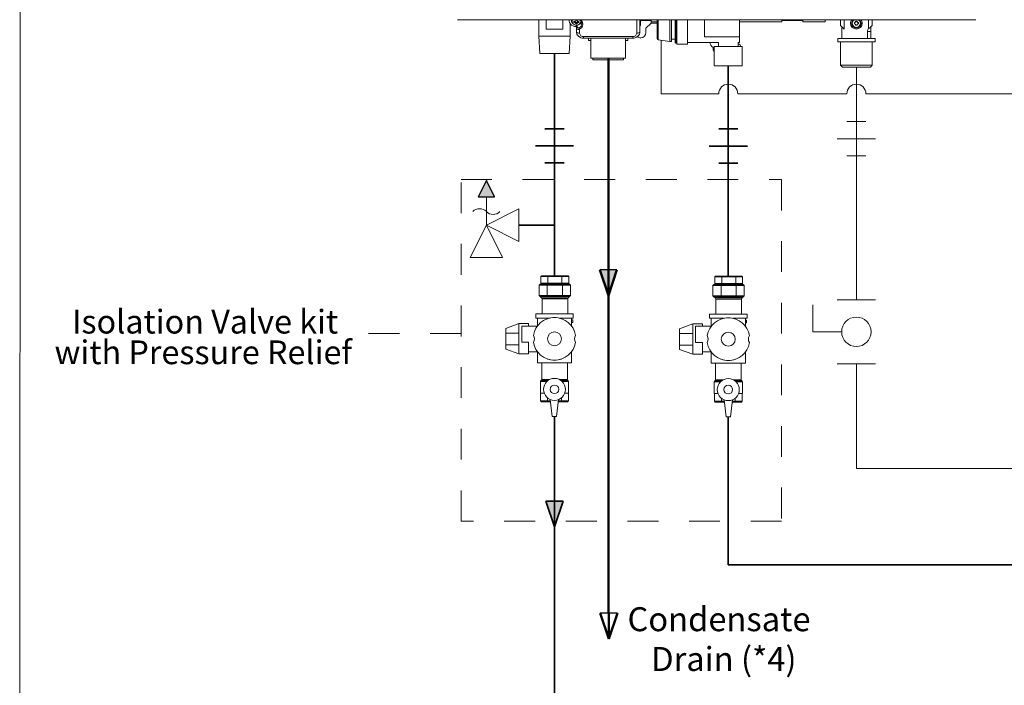
# Model space of a CAD drawing. Units: inches. Extents: x 0.1 to 10.9, y 0.2 to 8.3.
# Drawn here: x 0.1 to 3.3, y 2.9 to 5.1 of the extents above; entities that cross this region are included whole.
import ezdxf

# ---------------------------------------------------------------- set-up
doc = ezdxf.new("R2010")
doc.units = ezdxf.units.IN
doc.header["$MEASUREMENT"] = 0
doc.linetypes.add('HIDDEN', pattern=[0.075, 0.05, -0.025])
for name, color, linetype in [('LAYER_1', 179, 'Continuous'), ('PARKER_VALVES', 3, 'Continuous'), ('SLD-0', 179, 'Continuous')]:
    doc.layers.add(name, color=color, linetype=linetype)
doc.styles.add('SLDTEXTSTYLE0', font='TXT', dxfattribs={"width": 0.638186})

# ---------------------------------------------------------------- blocks, each defined once
blk = doc.blocks.new('SW_NOTE_13')
at = {"layer": 'SLD-0', "color": 0, "char_height": 0.07778, "attachment_point": 2, "style": 'SLDTEXTSTYLE0'}
for s, insert in [('Condensate', (0.2987, 0.1003)), ('Drain (*4)', (0.3143, -0.0289))]:
    blk.add_mtext(s, dxfattribs=dict(at, insert=insert))
blk = doc.blocks.new('SW_NOTE_14')
at = {"layer": 'SLD-0', "color": 0, "char_height": 0.076947, "attachment_point": 2, "style": 'SLDTEXTSTYLE0'}
for s, insert in [('Isolation Valve kit', (0.4312, 0.0992)), ('with Pressure Relief', (0.4252, -0.0002))]:
    blk.add_mtext(s, dxfattribs=dict(at, insert=insert))

msp = doc.modelspace()

# ---------------------------------------------------------------- hatches: boundary and pattern name
at = {"linetype": 'Continuous'}
for points in [[(1.6494, 4.553), (1.6229, 4.5001), (1.6758, 4.5001)], [(2.0733, 4.2635), (2.0455, 4.2635), (2.0177, 4.2635), (2.0455, 4.1801)], [(1.8705, 3.4287), (1.8983, 3.5121), (1.8705, 3.5121), (1.8427, 3.5121)]]:
    msp.add_hatch(color=179, dxfattribs=at).paths.add_polyline_path(points, flags=0)

# ---------------------------------------------------------------- linework, layer by layer
at = {"layer": 'LAYER_1', "lineweight": 18}
for p, q in [((1.5554, 5.0749), (3.2381, 5.0749)), ((1.8194, 5.0749), (1.8194, 5.0219)), ((1.844, 5.0749), (1.844, 5.0446)), ((1.8971, 5.0446), (1.8971, 5.0749)), ((1.9217, 5.0219), (1.9217, 5.0626)), ((2.1845, 5.073), (2.1497, 5.073)), ((2.1845, 5.0636), (2.1674, 5.0476)), ((2.1845, 5.0681), (2.1845, 5.073)), ((2.1845, 5.0681), (2.2035, 5.0681)), ((2.1845, 5.0636), (2.1845, 5.0681)), ((2.2035, 5.0636), (2.1845, 5.0636)), ((2.2035, 5.0134), (2.2035, 5.0749)), ((2.2068, 5.0749), (2.2068, 5.0096)), ((2.2452, 5.0749), (2.2452, 5.0048)), ((2.2509, 5.0048), (2.2509, 5.0749)), ((2.2622, 5.001), (2.2622, 5.0749)), ((2.2642, 5.0749), (2.2642, 4.9992)), ((2.2679, 5.0749), (2.2679, 4.9954)), ((2.302, 5.0749), (2.302, 4.9954)), ((2.357, 5.073), (2.357, 5.02)), ((2.4707, 5.0465), (2.4707, 5.073)), ((2.4707, 5.0681), (2.609, 5.0681)), ((2.6374, 5.073), (2.609, 5.073)), ((2.609, 5.073), (2.609, 5.0681)), ((2.6772, 5.073), (2.609, 5.073)), ((2.6772, 5.0681), (2.6772, 5.073)), ((2.6772, 5.0681), (2.7492, 5.0681)), ((2.7492, 5.0681), (2.7492, 5.0749)), ((2.7992, 5.056), (2.7992, 5.0749)), ((2.7992, 5.056), (2.8112, 5.0441)), ((2.803, 5.0522), (2.803, 5.0143)), ((2.8112, 5.0441), (2.8112, 5.0749)), ((2.8389, 5.0702), (2.8351, 5.0636)), ((2.8351, 5.0636), (2.8389, 5.0569)), ((2.8416, 5.0749), (2.8389, 5.0702)), ((2.8389, 5.0569), (2.8435, 5.0501)), ((2.8435, 5.0501), (2.8504, 5.0503)), ((2.8445, 5.0652), (2.8439, 5.0658)), ((2.8439, 5.0658), (2.8439, 5.0614)), ((2.8445, 5.062), (2.8439, 5.0614)), ((2.8445, 5.0652), (2.8445, 5.062)), ((2.8489, 5.0695), (2.8482, 5.0701)), ((2.8526, 5.0701), (2.8482, 5.0701)), ((2.8489, 5.0577), (2.8482, 5.057)), ((2.8482, 5.057), (2.8526, 5.057)), ((2.852, 5.0695), (2.8489, 5.0695)), ((2.8489, 5.0577), (2.852, 5.0577)), ((2.8504, 5.0503), (2.8576, 5.0502)), ((2.852, 5.0695), (2.8526, 5.0701)), ((2.852, 5.0577), (2.8526, 5.057)), ((2.8564, 5.0652), (2.857, 5.0658)), ((2.8564, 5.062), (2.8564, 5.0652)), ((2.8564, 5.062), (2.857, 5.0614)), ((2.857, 5.0614), (2.857, 5.0658)), ((2.8576, 5.0502), (2.8619, 5.0569)), ((2.8619, 5.0702), (2.8592, 5.0749)), ((2.8656, 5.0641), (2.8619, 5.0702)), ((2.8619, 5.0569), (2.8656, 5.0641)), ((2.8897, 5.0749), (2.8897, 5.0471)), ((2.8926, 5.0471), (2.9016, 5.056)), ((2.8978, 5.0522), (2.8978, 5.037)), ((2.9016, 5.056), (2.9016, 5.0749)), ((1.8194, 5.0219), (1.9217, 5.0219)), ((1.8194, 5.0219), (1.8232, 4.965)), ((1.844, 5.0446), (1.8971, 5.0446)), ((1.9179, 4.965), (1.9217, 5.0219)), ((2.1674, 5.0476), (2.1674, 5.0332)), ((2.357, 5.02), (2.4707, 5.02)), ((2.4707, 5.02), (2.4707, 5.0465)), ((2.4707, 5.02), (2.4707, 5.001)), ((2.8868, 5.0143), (2.8868, 5.037)), ((2.8978, 5.037), (2.8868, 5.037)), ((2.8897, 5.0471), (2.8926, 5.0471)), ((2.8978, 5.0143), (2.8978, 5.037)), ((2.2068, 5.0096), (2.2452, 5.0048)), ((2.2452, 5.0048), (2.2509, 5.0048)), ((2.2509, 5.0115), (2.2622, 5.0115)), ((2.2642, 4.9992), (2.2679, 4.9992)), ((2.2679, 4.9954), (2.302, 4.9954)), ((2.302, 5.001), (2.4027, 5.001)), ((2.3892, 4.9878), (2.4802, 4.9878)), ((2.3892, 4.9878), (2.3892, 4.9252)), ((2.4025, 5.0012), (2.4025, 4.9878)), ((2.4669, 5.001), (2.4707, 5.001)), ((2.4669, 4.9878), (2.4669, 5.001)), ((2.4802, 4.9252), (2.4802, 4.9878)), ((2.7898, 5.0143), (2.911, 5.0143)), ((2.7898, 5.0143), (2.7898, 5.0029)), ((2.7898, 5.0029), (2.911, 5.0029)), ((2.7992, 5.0029), (2.7992, 4.9271)), ((2.9016, 4.9271), (2.9016, 5.0029)), ((2.911, 5.0029), (2.911, 5.0143)), ((1.8232, 4.965), (1.9179, 4.965)), ((2.3854, 4.9851), (2.3854, 4.9783)), ((2.3892, 4.9252), (2.4802, 4.9252)), ((2.7992, 4.9271), (2.9016, 4.9271)), ((2.7992, 4.9271), (2.805, 4.9215)), ((2.8959, 4.9215), (2.9016, 4.9271)), ((2.8959, 4.9215), (2.805, 4.9215))]:
    msp.add_line(p, q, dxfattribs=at)
for points, knots in [([(2.8353, 5.0749), (2.8328, 5.0717), (2.8315, 5.0677), (2.8315, 5.0636), (2.8315, 5.0531), (2.84, 5.0446), (2.8504, 5.0446), (2.8609, 5.0446), (2.8694, 5.0531), (2.8694, 5.0636), (2.8694, 5.0677), (2.8681, 5.0717), (2.8656, 5.0749)], [0, 0, 0, 0, 1, 1, 1, 2, 2, 2, 3, 3, 3, 4, 4, 4, 4]), ([(2.8404, 5.0749), (2.8372, 5.0721), (2.8353, 5.0679), (2.8353, 5.0636), (2.8353, 5.0585), (2.8378, 5.0537), (2.8421, 5.0509)], [0, 0, 0, 0, 1, 1, 1, 2, 2, 2, 2]), ([(2.8389, 5.0702), (2.8378, 5.0682), (2.8372, 5.0659), (2.8372, 5.0636), (2.8372, 5.0613), (2.8378, 5.059), (2.8389, 5.0569)], [0, 0, 0, 0, 1, 1, 1, 2, 2, 2, 2]), ([(2.8435, 5.0501), (2.8457, 5.049), (2.848, 5.0484), (2.8504, 5.0484), (2.8529, 5.0484), (2.8554, 5.049), (2.8576, 5.0502)], [0, 0, 0, 0, 1, 1, 1, 2, 2, 2, 2]), ([(2.8619, 5.0569), (2.8631, 5.059), (2.8637, 5.0613), (2.8637, 5.0636), (2.8637, 5.0659), (2.8631, 5.0682), (2.8619, 5.0702)], [0, 0, 0, 0, 1, 1, 1, 2, 2, 2, 2]), ([(2.1396, 5.0201), (2.1425, 5.0176), (2.1463, 5.0162), (2.1504, 5.0162), (2.1598, 5.0162), (2.1674, 5.0238), (2.1674, 5.0332)], [1.563884, 1.563884, 1.563884, 1.563884, 2, 2, 2, 3, 3, 3, 3])]:
    msp.add_open_spline(points, degree=3, knots=knots, dxfattribs=at)
for points in [[(2.8436, 5.0749), (2.8416, 5.0738), (2.8401, 5.0721), (2.8389, 5.0702)], [(2.8389, 5.0569), (2.8413, 5.0528), (2.8457, 5.0503), (2.8504, 5.0503)], [(2.8439, 5.0658), (2.8463, 5.0658), (2.8482, 5.0677), (2.8482, 5.0701)], [(2.8482, 5.057), (2.8482, 5.0595), (2.8463, 5.0614), (2.8439, 5.0614)], [(2.8445, 5.0652), (2.8468, 5.0654), (2.8485, 5.0672), (2.8489, 5.0695)], [(2.8489, 5.0577), (2.8485, 5.0599), (2.8468, 5.0617), (2.8445, 5.062)], [(2.8504, 5.0503), (2.8552, 5.0503), (2.8596, 5.0528), (2.8619, 5.0569)], [(2.852, 5.0695), (2.8523, 5.0672), (2.8541, 5.0654), (2.8564, 5.0652)], [(2.8564, 5.062), (2.8541, 5.0617), (2.8523, 5.0599), (2.852, 5.0577)], [(2.8526, 5.0701), (2.8526, 5.0677), (2.8546, 5.0658), (2.857, 5.0658)], [(2.857, 5.0614), (2.8546, 5.0614), (2.8526, 5.0595), (2.8526, 5.057)], [(2.8619, 5.0702), (2.8608, 5.0721), (2.8592, 5.0738), (2.8573, 5.0749)], [(2.8586, 5.0508), (2.8627, 5.0535), (2.8653, 5.0579), (2.8656, 5.0628)], [(2.8656, 5.0641), (2.8654, 5.0683), (2.8636, 5.0722), (2.8604, 5.0749)], [(2.8897, 5.0471), (2.8879, 5.044), (2.8869, 5.0406), (2.8868, 5.037)], [(2.2035, 5.0134), (2.2035, 5.0115), (2.205, 5.0098), (2.2068, 5.0096)], [(2.2622, 5.001), (2.2622, 5), (2.2631, 4.9992), (2.2642, 4.9992)], [(2.3743, 5.001), (2.3754, 4.9944), (2.3794, 4.9886), (2.3854, 4.9851)], [(2.4669, 4.9969), (2.4719, 4.9958), (2.4755, 4.9915), (2.4754, 4.9878)], [(2.3854, 4.9783), (2.3854, 4.9749), (2.3869, 4.9718), (2.3892, 4.9697)]]:
    msp.add_open_spline(points, degree=3, dxfattribs=at)
at = {"layer": 'PARKER_VALVES', "color": 7, "lineweight": 18}
for p, q in [((1.8293, 4.244), (1.8267, 4.2414)), ((1.8267, 4.22), (1.8267, 4.2414)), ((1.83, 4.2166), (1.8267, 4.22)), ((1.8493, 4.22), (1.8493, 4.2414)), ((1.9145, 4.244), (1.8597, 4.244)), ((1.8945, 4.22), (1.8945, 4.2414)), ((1.9138, 4.2166), (1.9171, 4.22)), ((1.9145, 4.244), (1.9171, 4.2414)), ((1.9171, 4.22), (1.9171, 4.2414)), ((2.3935, 4.2431), (2.3909, 4.2405)), ((2.3909, 4.219), (2.3909, 4.2405)), ((2.3942, 4.2157), (2.3909, 4.219)), ((2.4135, 4.219), (2.4135, 4.2405)), ((2.4787, 4.2431), (2.4239, 4.2431)), ((2.4587, 4.219), (2.4587, 4.2405)), ((2.4779, 4.2157), (2.4813, 4.219)), ((2.4787, 4.2431), (2.4813, 4.2405)), ((2.4813, 4.219), (2.4813, 4.2405)), ((1.9192, 4.2166), (1.8241, 4.2166)), ((1.8472, 4.1795), (1.8472, 4.2133)), ((1.8965, 4.1795), (1.8965, 4.2133)), ((2.4834, 4.2157), (2.3883, 4.2157)), ((2.4114, 4.1786), (2.4114, 4.2124)), ((2.4607, 4.1786), (2.4607, 4.2124)), ((1.8241, 4.1762), (1.9192, 4.1762)), ((1.8279, 4.1728), (1.9154, 4.1728)), ((2.3883, 4.1753), (2.4834, 4.1753)), ((2.3921, 4.1719), (2.4796, 4.1719)), ((1.8097, 4.1068), (1.8097, 4.1207)), ((1.8097, 4.1207), (1.9313, 4.1207)), ((1.8097, 4.1068), (1.855, 4.1068)), ((1.815, 4.1068), (1.815, 4.0808)), ((1.8861, 4.1068), (1.9313, 4.1068)), ((1.9261, 4.1068), (1.9261, 4.0808)), ((1.9296, 4.1011), (1.9261, 4.1011)), ((1.9296, 4.1011), (1.9296, 4.0919)), ((1.9313, 4.1068), (1.9313, 4.1207)), ((2.3739, 4.1059), (2.3739, 4.1198)), ((2.3739, 4.1198), (2.4955, 4.1198)), ((2.3739, 4.1059), (2.4191, 4.1059)), ((2.3791, 4.1059), (2.3791, 4.0799)), ((2.4502, 4.1059), (2.4955, 4.1059)), ((2.4903, 4.1059), (2.4903, 4.0799)), ((2.4938, 4.1002), (2.4903, 4.1002)), ((2.4938, 4.1002), (2.4938, 4.091)), ((2.4955, 4.1059), (2.4955, 4.1198)), ((1.845, 3.9003), (1.825, 3.9003)), ((1.825, 3.8625), (1.825, 3.9003)), ((1.8488, 3.9037), (1.827, 3.9037)), ((1.9164, 3.8625), (1.9164, 3.9003)), ((2.4092, 3.8994), (2.3892, 3.8994)), ((2.3892, 3.8615), (2.3892, 3.8994)), ((2.413, 3.9028), (2.3912, 3.9028)), ((2.4806, 3.8615), (2.4806, 3.8994)), ((1.8372, 3.8625), (1.825, 3.8625)), ((1.8372, 3.8625), (1.8255, 3.8625)), ((1.8255, 3.8625), (1.8255, 3.8377)), ((1.8281, 3.8351), (1.8255, 3.8377)), ((1.8481, 3.8475), (1.8481, 3.8377)), ((1.8933, 3.8478), (1.8933, 3.8377)), ((1.9133, 3.8351), (1.9159, 3.8377)), ((1.9159, 3.8625), (1.9159, 3.8377)), ((2.4014, 3.8615), (2.3892, 3.8615)), ((2.4014, 3.8615), (2.3897, 3.8615)), ((2.3897, 3.8615), (2.3897, 3.8367)), ((2.3923, 3.8341), (2.3897, 3.8367)), ((2.4123, 3.8466), (2.4123, 3.8367)), ((2.4575, 3.8469), (2.4575, 3.8367)), ((2.4775, 3.8341), (2.4801, 3.8367)), ((2.4801, 3.8615), (2.4801, 3.8367)), ((1.8281, 3.8351), (1.8575, 3.8351)), ((2.3923, 3.8341), (2.4217, 3.8341))]:
    msp.add_line(p, q, dxfattribs=at)
for centre in [(1.8705, 4.0392), (2.4347, 4.0382)]:
    msp.add_circle(centre, 0.0226, dxfattribs=at)
for centre, radius, start, end in [((1.8248, 4.1682), 0.00563, 12.6487, 55.4028), ((1.9173, 4.1694), 0.00392, 120, 180), ((2.3889, 4.1672), 0.00563, 12.6487, 55.4028), ((2.4815, 4.1685), 0.00392, 120, 180), ((1.8705, 4.0392), 0.0694, 9.4438, 170.5562), ((1.8705, 4.0392), 0.0694, 70.5288, 109.4712), ((2.4347, 4.0382), 0.0694, 9.4438, 170.5562), ((2.4347, 4.0382), 0.0694, 70.5288, 109.4712), ((1.7846, 4.0392), 0.0208, 326.8432, 33.1568), ((1.8705, 4.0392), 0.0694, 189.4438, 350.5562), ((1.9565, 4.0392), 0.0208, 146.8432, 213.1568), ((2.3488, 4.0382), 0.0208, 326.8432, 33.1568), ((2.5206, 4.0382), 0.0208, 146.8432, 213.1568), ((2.4347, 4.0382), 0.0694, 189.4438, 350.5562), ((1.8705, 4.0392), 0.0694, 250.5288, 289.4712), ((2.4347, 4.0382), 0.0694, 250.5288, 289.4712), ((1.829, 3.9003), 0.00392, 120, 180), ((1.8244, 3.9077), 0.00473, 302.6086, 356.9982), ((1.9167, 3.9074), 0.00436, 179.7262, 238.4624), ((1.9125, 3.9003), 0.00392, 0, 60), ((2.3931, 3.8994), 0.00392, 120, 180), ((2.3886, 3.9068), 0.00473, 302.6086, 356.9982), ((2.4809, 3.9065), 0.00436, 179.7262, 238.4624), ((2.4766, 3.8994), 0.00392, 0, 60)]:
    msp.add_arc(centre, radius, start, end, dxfattribs=at)
at = {"layer": 'SLD-0', "lineweight": 18}
for p, q in [((0.1367, 8.2982), (0.1346, 0.1844)), ((1.9184, 5.0749), (1.9185, 5.0703)), ((1.9185, 5.0703), (1.9198, 5.0657)), ((1.9198, 5.0657), (1.9224, 5.0614)), ((1.9224, 5.0614), (1.9261, 5.0577)), ((1.9255, 5.0728), (1.9257, 5.0749)), ((1.9261, 5.0577), (1.9307, 5.055)), ((1.9273, 5.0719), (1.9274, 5.0737)), ((1.9273, 5.0719), (1.9273, 5.0697)), ((1.9274, 5.0715), (1.9286, 5.0749)), ((1.9274, 5.0737), (1.9277, 5.0749)), ((1.9274, 5.0679), (1.9274, 5.0715)), ((1.9287, 5.0644), (1.9274, 5.0679)), ((1.9311, 5.0613), (1.9287, 5.0644)), ((1.9307, 5.055), (1.936, 5.0533)), ((1.9344, 5.059), (1.9311, 5.0613)), ((1.9338, 5.0662), (1.9373, 5.0679)), ((1.9384, 5.0577), (1.9344, 5.059)), ((1.9357, 5.0673), (1.9357, 5.0694)), ((1.936, 5.0533), (1.9415, 5.0527)), ((1.9426, 5.0575), (1.9384, 5.0577)), ((1.9395, 5.0659), (1.9395, 5.063)), ((1.9397, 5.0739), (1.9433, 5.0739)), ((1.9433, 5.0637), (1.9397, 5.0637)), ((1.943, 5.0659), (1.94, 5.0659)), ((1.9415, 5.0474), (1.9415, 5.0545)), ((1.9467, 5.0582), (1.9426, 5.0575)), ((1.9436, 5.0746), (1.9436, 5.0723)), ((1.9436, 5.0659), (1.9436, 5.063)), ((1.9445, 5.0576), (1.9445, 5.0505)), ((1.9445, 5.0505), (1.9448, 5.0493)), ((1.9458, 5.0679), (1.9493, 5.0662)), ((1.9504, 5.0601), (1.9467, 5.0582)), ((1.9474, 5.0694), (1.9474, 5.0673)), ((1.9533, 5.0628), (1.9504, 5.0601)), ((1.9552, 5.0661), (1.9533, 5.0628)), ((1.9561, 5.068), (1.9549, 5.0654)), ((1.9558, 5.0697), (1.9552, 5.0661)), ((1.9557, 5.0714), (1.9558, 5.0697)), ((1.9568, 5.0709), (1.9561, 5.068)), ((2.1373, 5.031), (2.1373, 5.0749)), ((2.148, 5.0749), (2.148, 5.0364)), ((2.148, 5.0539), (2.1492, 5.0577)), ((2.1492, 5.0577), (2.1497, 5.0619)), ((2.1497, 5.0749), (2.1497, 5.0619)), ((1.9421, 5.0458), (1.9415, 5.0474)), ((1.9415, 5.0364), (1.9415, 5.0474)), ((1.9415, 5.0364), (1.9417, 5.0354)), ((1.9417, 5.0354), (1.9424, 5.0343)), ((1.9438, 5.0444), (1.9421, 5.0458)), ((1.9424, 5.0343), (1.9433, 5.0334)), ((1.9433, 5.0334), (1.9447, 5.0326)), ((1.9463, 5.0437), (1.9438, 5.0444)), ((1.9447, 5.0326), (1.9463, 5.032)), ((1.9448, 5.0493), (1.9458, 5.0485)), ((1.9458, 5.0485), (1.9471, 5.0481)), ((1.9493, 5.0436), (1.9463, 5.0437)), ((1.9463, 5.032), (1.9481, 5.0315)), ((1.9471, 5.0481), (1.9488, 5.0482)), ((1.9481, 5.0315), (1.9501, 5.0311)), ((1.9488, 5.0482), (1.9505, 5.0487)), ((1.9522, 5.0443), (1.9493, 5.0436)), ((1.9501, 5.0311), (1.9522, 5.031)), ((1.9522, 5.0443), (1.9522, 5.031)), ((1.9647, 5.0203), (2.1249, 5.0203)), ((1.9647, 5.0203), (1.9647, 5.0149)), ((2.1249, 5.0149), (2.1249, 5.0203)), ((2.1373, 5.031), (2.1393, 5.0311)), ((2.1393, 5.0311), (2.1414, 5.0315)), ((2.1414, 5.0315), (2.1432, 5.032)), ((2.1432, 5.032), (2.1448, 5.0326)), ((2.1448, 5.0326), (2.1462, 5.0334)), ((2.1462, 5.0334), (2.1471, 5.0343)), ((2.1471, 5.0343), (2.1478, 5.0354)), ((2.1478, 5.0354), (2.148, 5.0364)), ((1.9647, 5.0149), (2.1249, 5.0149)), ((1.9807, 5.0149), (1.9807, 5.0073)), ((1.9886, 5.0073), (1.9807, 5.0073)), ((1.9882, 5.0073), (1.9882, 4.9504)), ((1.9886, 5.0073), (1.9886, 5.0149)), ((2.1009, 5.0149), (2.1009, 5.0073)), ((2.1088, 5.0073), (2.1009, 5.0073)), ((2.1014, 4.9504), (2.1014, 5.0073)), ((2.1088, 5.0149), (2.1088, 5.0073)), ((2.2168, 4.8348), (2.2168, 5.0084)), ((1.9882, 4.9504), (2.0448, 4.9504)), ((1.9949, 4.9504), (1.9949, 4.945)), ((2.0946, 4.945), (1.9949, 4.945)), ((2.0143, 4.945), (2.0752, 4.945)), ((2.0448, 4.9504), (2.1014, 4.9504)), ((2.0946, 4.945), (2.0946, 4.9504)), ((2.2168, 4.8348), (2.4037, 4.8348)), ((2.4657, 4.8348), (2.8194, 4.8348)), ((2.8814, 4.8348), (3.8807, 4.8348)), ((1.6494, 4.553), (1.6229, 4.5001)), ((1.6758, 4.5001), (1.6494, 4.553)), ((2.8504, 4.5091), (2.8504, 4.1654)), ((1.6229, 4.5001), (1.6758, 4.5001)), ((1.6494, 4.4046), (1.6494, 4.5001)), ((1.7552, 4.4615), (1.6494, 4.4086)), ((1.7552, 4.3557), (1.7552, 4.4615)), ((1.6494, 4.4086), (1.5965, 4.3028)), ((1.7023, 4.3028), (1.6494, 4.4086)), ((1.6494, 4.4086), (1.7552, 4.3557)), ((1.5965, 4.3028), (1.7023, 4.3028)), ((1.9171, 4.2414), (1.8267, 4.2414)), ((1.8267, 4.22), (1.9171, 4.22)), ((1.8597, 4.244), (1.8293, 4.244)), ((2.4813, 4.2405), (2.3909, 4.2405)), ((2.3909, 4.219), (2.4813, 4.219)), ((2.4239, 4.2431), (2.3935, 4.2431)), ((1.8208, 4.2133), (1.8241, 4.2166)), ((1.8208, 4.2133), (1.8208, 4.1795)), ((1.8208, 4.2133), (1.9225, 4.2133)), ((1.9192, 4.2166), (1.9225, 4.2133)), ((1.9225, 4.2133), (1.9225, 4.1795)), ((2.385, 4.2124), (2.3883, 4.2157)), ((2.385, 4.2124), (2.385, 4.1786)), ((2.385, 4.2124), (2.4867, 4.2124)), ((2.4834, 4.2157), (2.4867, 4.2124)), ((2.4867, 4.2124), (2.4867, 4.1786)), ((1.8241, 4.1762), (1.8208, 4.1795)), ((1.9225, 4.1795), (1.8208, 4.1795)), ((1.8279, 4.1728), (1.8241, 4.1762)), ((1.9134, 4.1694), (1.8302, 4.1694)), ((1.8302, 4.1694), (1.8302, 4.1207)), ((1.9134, 4.1207), (1.9134, 4.1694)), ((1.9154, 4.1728), (1.9192, 4.1762)), ((1.9192, 4.1762), (1.9225, 4.1795)), ((2.3883, 4.1753), (2.385, 4.1786)), ((2.4867, 4.1786), (2.385, 4.1786)), ((2.3921, 4.1719), (2.3883, 4.1753)), ((2.4776, 4.1685), (2.3944, 4.1685)), ((2.3944, 4.1685), (2.3944, 4.1198)), ((2.4776, 4.1198), (2.4776, 4.1685)), ((2.4796, 4.1719), (2.4834, 4.1753)), ((2.4834, 4.1753), (2.4867, 4.1786)), ((2.7091, 4.062), (2.7091, 4.1495)), ((1.9296, 4.0919), (1.9261, 4.0919)), ((2.4938, 4.091), (2.4903, 4.091)), ((1.7552, 4.0885), (1.7122, 4.0724)), ((1.7122, 4.0724), (1.7122, 4.0392)), ((1.7866, 4.0885), (1.7552, 4.0885)), ((1.7552, 4.0885), (1.7552, 3.9901)), ((1.815, 4.0808), (1.7643, 4.0808)), ((1.7643, 4.028), (1.7643, 4.0808)), ((1.7866, 4.0808), (1.7866, 4.0885)), ((2.3194, 4.0876), (2.2764, 4.0715)), ((2.2764, 4.0715), (2.2764, 4.0382)), ((2.3507, 4.0876), (2.3194, 4.0876)), ((2.3194, 4.0876), (2.3194, 3.9892)), ((2.3791, 4.0799), (2.3284, 4.0799)), ((2.3284, 4.0271), (2.3284, 4.0799)), ((2.3507, 4.0799), (2.3507, 4.0876)), ((2.8028, 4.062), (2.7091, 4.062)), ((1.7122, 4.0577), (1.7552, 4.0577)), ((1.7122, 4.0392), (1.7122, 4.0059)), ((1.7866, 4.028), (1.7643, 4.028)), ((1.7866, 3.9901), (1.7866, 4.028)), ((2.2764, 4.0568), (2.3194, 4.0568)), ((2.2764, 4.0382), (2.2764, 4.005)), ((2.3507, 4.0271), (2.3284, 4.0271)), ((2.3507, 3.9892), (2.3507, 4.0271)), ((1.7122, 4.0059), (1.7122, 4.0235)), ((1.7122, 4.0193), (1.7552, 4.0193)), ((1.7552, 3.9901), (1.7122, 4.0059)), ((1.7866, 3.9975), (1.815, 3.9975)), ((1.815, 3.9975), (1.815, 3.9611)), ((1.9261, 3.9611), (1.9261, 3.9975)), ((2.2764, 4.005), (2.2764, 4.0226)), ((2.2764, 4.0184), (2.3194, 4.0184)), ((2.3194, 3.9892), (2.2764, 4.005)), ((2.3507, 3.9966), (2.3791, 3.9966)), ((2.3791, 3.9966), (2.3791, 3.9602)), ((2.4903, 3.9602), (2.4903, 3.9966)), ((1.7552, 3.9901), (1.7866, 3.9901)), ((2.3194, 3.9892), (2.3507, 3.9892)), ((1.815, 3.9611), (1.9261, 3.9611)), ((1.8292, 3.9611), (1.8292, 3.9074)), ((1.9123, 3.9074), (1.9123, 3.9611)), ((2.3791, 3.9602), (2.4903, 3.9602)), ((2.3933, 3.9602), (2.3933, 3.9065)), ((2.4765, 3.9065), (2.4765, 3.9602)), ((1.8292, 3.9074), (1.8549, 3.9074)), ((1.8861, 3.9074), (1.9123, 3.9074)), ((1.8922, 3.9037), (1.9144, 3.9037)), ((1.8961, 3.9003), (1.9164, 3.9003)), ((2.3933, 3.9065), (2.4191, 3.9065)), ((2.4503, 3.9065), (2.4765, 3.9065)), ((2.4564, 3.9028), (2.4786, 3.9028)), ((2.4602, 3.8994), (2.4806, 3.8994)), ((1.8255, 3.8377), (1.8572, 3.8377)), ((1.8566, 3.8425), (1.8631, 3.7871)), ((1.8773, 3.7871), (1.8838, 3.8425)), ((1.8832, 3.8377), (1.9159, 3.8377)), ((1.9039, 3.8625), (1.9164, 3.8625)), ((2.3897, 3.8367), (2.4214, 3.8367)), ((2.4208, 3.8416), (2.4273, 3.7862)), ((2.4415, 3.7862), (2.4479, 3.8416)), ((2.4474, 3.8367), (2.4801, 3.8367)), ((2.468, 3.8615), (2.4806, 3.8615)), ((1.8829, 3.8351), (1.9133, 3.8351)), ((2.4471, 3.8341), (2.4775, 3.8341)), ((1.8631, 3.7871), (1.8773, 3.7871)), ((2.4273, 3.7862), (2.4415, 3.7862)), ((2.8504, 3.6188), (3.8808, 3.6188))]:
    msp.add_line(p, q, dxfattribs=at)
at = {"layer": 'SLD-0', "color": 179, "lineweight": 18}
for p, q in [((1.9395, 5.0746), (1.9395, 5.0723)), ((2.8504, 4.9215), (2.8504, 4.7443)), ((2.8194, 4.7443), (2.8814, 4.7443)), ((2.8504, 4.6332), (2.8504, 4.7443)), ((2.7884, 4.6888), (2.9125, 4.6888)), ((2.8194, 4.6332), (2.8814, 4.6332)), ((2.8504, 4.6332), (2.8504, 4.5091)), ((2.9125, 4.1654), (2.7884, 4.1654)), ((2.9125, 3.9586), (2.7884, 3.9586)), ((2.8504, 3.9586), (2.8504, 3.6188))]:
    msp.add_line(p, q, dxfattribs=at)
at = {"layer": 'SLD-0', "color": 179, "lineweight": 35}
for p, q in [((1.8705, 4.965), (1.8705, 4.7214)), ((2.4347, 4.9252), (2.4347, 4.7205)), ((1.8395, 4.7214), (1.9015, 4.7214)), ((1.8705, 4.6103), (1.8705, 4.7214)), ((2.4037, 4.7205), (2.4657, 4.7205)), ((2.4347, 4.6094), (2.4347, 4.7205)), ((1.8085, 4.6659), (1.9326, 4.6659)), ((2.3727, 4.6649), (2.4967, 4.6649)), ((1.8395, 4.6103), (1.9015, 4.6103)), ((1.8705, 4.6103), (1.8705, 4.4863)), ((2.4037, 4.6094), (2.4657, 4.6094)), ((2.4347, 4.6094), (2.4347, 4.4853)), ((2.4347, 4.4853), (2.4347, 4.2431))]:
    msp.add_line(p, q, dxfattribs=at)
at = {"layer": 'SLD-0', "lineweight": 50}
for p, q in [((2.0459, 4.9509), (2.0459, 3.1509)), ((2.0455, 4.1801), (2.0177, 4.2635)), ((2.0455, 4.1801), (2.0733, 4.2635)), ((2.0455, 4.2635), (2.0455, 4.1801)), ((2.0469, 3.0651), (2.0191, 3.1484)), ((2.0469, 3.0651), (2.0746, 3.1484)), ((2.0469, 3.1484), (2.0469, 3.0651))]:
    msp.add_line(p, q, dxfattribs=at)
at = {"layer": 'SLD-0', "linetype": 'HIDDEN', "lineweight": 18}
for p, q in [((1.5672, 4.5562), (2.6077, 4.5562)), ((1.5672, 3.4472), (1.5672, 4.5562)), ((2.6077, 4.5562), (2.6077, 3.4472)), ((1.5672, 4.0562), (1.2339, 4.0562)), ((2.6077, 3.4472), (1.5672, 3.4472))]:
    msp.add_line(p, q, dxfattribs=at)
at = {"layer": 'SLD-0'}
for p, q in [((1.6494, 4.553), (1.6229, 4.5001)), ((1.6758, 4.5001), (1.6494, 4.553)), ((1.6229, 4.5001), (1.6758, 4.5001)), ((2.0177, 4.2635), (2.0455, 4.1801)), ((2.0455, 4.2635), (2.0177, 4.2635)), ((2.0455, 4.1801), (2.0733, 4.2635)), ((2.0733, 4.2635), (2.0455, 4.2635)), ((1.8705, 3.5121), (1.8427, 3.5121)), ((1.8427, 3.5121), (1.8705, 3.4287)), ((1.8705, 3.4287), (1.8983, 3.5121)), ((1.8983, 3.5121), (1.8705, 3.5121)), ((2.0191, 3.1484), (2.0469, 3.0651)), ((2.0469, 3.1484), (2.0191, 3.1484)), ((2.0469, 3.0651), (2.0746, 3.1484)), ((2.0746, 3.1484), (2.0469, 3.1484))]:
    msp.add_line(p, q, dxfattribs=at)
at = {"layer": 'SLD-0', "lineweight": 35}
for p, q in [((1.8705, 4.4863), (1.8705, 4.244)), ((1.7552, 4.4086), (1.8705, 4.4086)), ((1.8705, 3.7871), (1.8705, 2.651)), ((2.4344, 3.3054), (2.4344, 3.7862)), ((1.8983, 3.5121), (1.8427, 3.5121)), ((1.8705, 3.4287), (1.8427, 3.5121)), ((1.8705, 3.4287), (1.8983, 3.5121)), ((1.8705, 3.5121), (1.8705, 3.4287)), ((2.4344, 3.3054), (6.2679, 3.3054))]:
    msp.add_line(p, q, dxfattribs=at)
at = {"layer": 'SLD-0', "lineweight": 18}
for centre, radius in [((2.8504, 4.062), 0.0476), ((1.8705, 3.8753), 0.0357), ((2.4347, 3.8744), 0.0357), ((1.8705, 3.8753), 0.014), ((2.4347, 3.8744), 0.014)]:
    msp.add_circle(centre, radius, dxfattribs=at)
for centre, radius, start, end in [((2.4347, 4.8348), 0.031, 0, 180), ((2.8504, 4.8348), 0.031, 0, 180), ((1.6274, 4.4304), 0.0312, 45, 135), ((1.6714, 4.4744), 0.0312, 225, 315)]:
    msp.add_arc(centre, radius, start, end, dxfattribs=at)
for points in [[(1.9258, 5.0749), (1.9249, 5.0706), (1.9263, 5.0661), (1.9296, 5.063)], [(1.9266, 5.0749), (1.9257, 5.0717), (1.9263, 5.0682), (1.9282, 5.0654)], [(1.9338, 5.0697), (1.9337, 5.0686), (1.9337, 5.0674), (1.9338, 5.0662)], [(1.9338, 5.0697), (1.9346, 5.0696), (1.9353, 5.0695), (1.9361, 5.0694)], [(1.9338, 5.0662), (1.9346, 5.0661), (1.9353, 5.066), (1.9361, 5.0659)], [(1.94, 5.0659), (1.9396, 5.0678), (1.938, 5.0692), (1.936, 5.0694)], [(1.9361, 5.0694), (1.9377, 5.0695), (1.9391, 5.0707), (1.9395, 5.0723)], [(1.9395, 5.063), (1.9389, 5.0644), (1.9376, 5.0655), (1.9361, 5.0659)], [(1.9395, 5.0613), (1.9408, 5.0612), (1.9422, 5.0612), (1.9436, 5.0613)], [(1.9445, 5.0576), (1.9429, 5.0575), (1.9416, 5.0562), (1.9415, 5.0545)], [(1.9445, 5.0505), (1.9429, 5.0503), (1.9416, 5.049), (1.9415, 5.0474)], [(1.9471, 5.0694), (1.9451, 5.0692), (1.9434, 5.0678), (1.943, 5.0659)], [(1.9436, 5.0723), (1.9439, 5.0707), (1.9453, 5.0695), (1.947, 5.0694)], [(1.947, 5.0659), (1.9454, 5.0656), (1.9441, 5.0644), (1.9436, 5.063)], [(1.9445, 5.0576), (1.9505, 5.0583), (1.9557, 5.0621), (1.9583, 5.0676)], [(1.947, 5.0694), (1.9477, 5.0695), (1.9485, 5.0696), (1.9493, 5.0697)], [(1.947, 5.0659), (1.9477, 5.066), (1.9485, 5.0661), (1.9493, 5.0662)], [(1.9493, 5.0662), (1.9494, 5.0674), (1.9494, 5.0686), (1.9493, 5.0697)], [(1.9505, 5.0487), (1.9557, 5.0512), (1.9592, 5.0563), (1.9593, 5.0621)], [(1.9592, 5.0629), (1.9589, 5.0682), (1.9555, 5.0729), (1.9506, 5.0749)], [(1.9522, 5.0443), (1.961, 5.0481), (1.9651, 5.0582), (1.9613, 5.067)], [(1.9535, 5.063), (1.9553, 5.0648), (1.9566, 5.0669), (1.9572, 5.0694)], [(1.9613, 5.067), (1.96, 5.0703), (1.9576, 5.0731), (1.9546, 5.0749)], [(1.9415, 5.0364), (1.9415, 5.0308), (1.9439, 5.0254), (1.9481, 5.0215)], [(1.9481, 5.0215), (1.9541, 5.0166), (1.9592, 5.0148), (1.9647, 5.0149)], [(1.9505, 5.0487), (1.9506, 5.0472), (1.9512, 5.0456), (1.9522, 5.0443)], [(1.9522, 5.031), (1.9527, 5.0246), (1.9583, 5.0199), (1.9647, 5.0203)], [(2.1249, 5.0203), (2.1313, 5.0199), (2.1368, 5.0246), (2.1373, 5.031)], [(2.1249, 5.0149), (2.1302, 5.0148), (2.1355, 5.0166), (2.1414, 5.0215)], [(2.1414, 5.0215), (2.1457, 5.0253), (2.1481, 5.0308), (2.148, 5.0364)]]:
    msp.add_open_spline(points, degree=3, dxfattribs=at)
at = {"layer": 'SLD-0', "color": 179, "lineweight": 18}
msp.add_open_spline([(1.9436, 5.0746), (1.9422, 5.0747), (1.9408, 5.0747), (1.9395, 5.0746)], degree=3, dxfattribs=at)

# ---------------------------------------------------------------- block references
at = {"layer": 'SLD-0'}
for name, p in [('SW_NOTE_14', (0.3051, 4.0342)), ('SW_NOTE_13', (2.1059, 3.0678))]:
    msp.add_blockref(name, p, dxfattribs=at)

doc.saveas('drawing.dxf')
